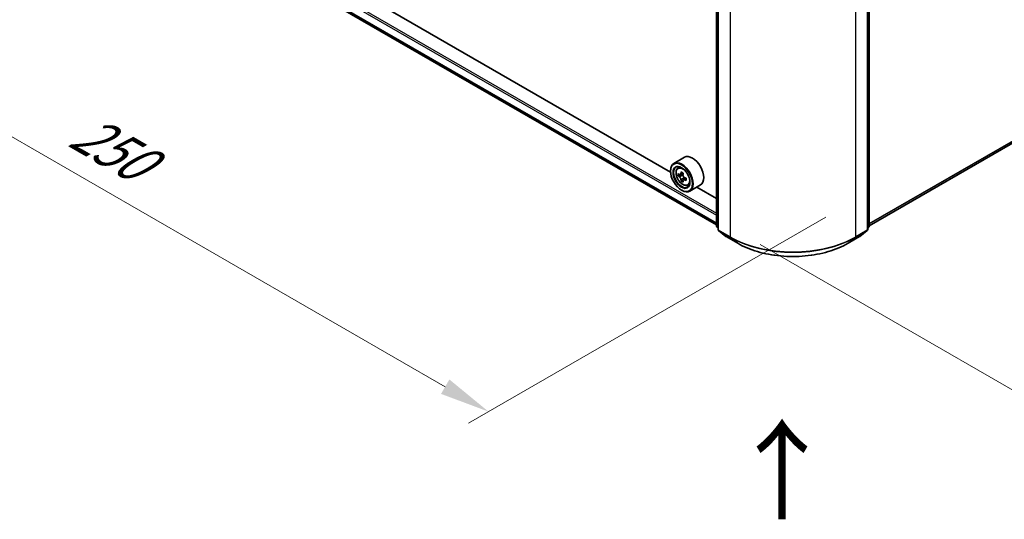
# Model space of a CAD drawing. Units: millimetres. Extents: x 0 to 6707, y 0 to 1124.
# Drawn here: x 89 to 213, y 441 to 504 of the extents above; entities that cross this region are included whole.
import ezdxf

# ---------------------------------------------------------------- set-up
doc = ezdxf.new("R2010")
doc.units = ezdxf.units.MM
doc.header["$LTSCALE"] = 2.5
doc.layers.get('Defpoints').update_dxf_attribs({"lineweight": 25})
for name, color, linetype, lineweight in [('Dimension (ISO)', 7, 'Continuous', 18), ('Symbol (ISO)', 7, 'Continuous', 18), ('Visible (ISO)', 7, 'Continuous', 35), ('Visible Narrow (ISO)', 7, 'Continuous', 25)]:
    doc.layers.add(name, color=color, linetype=linetype, lineweight=lineweight)
doc.styles.add('Note Text (TK)', font='MS PGothic.ttf')
doc.dimstyles.new('Default - Method 1b (TK)', dxfattribs={"dimscale": 2.5, "dimtxt": 2.5, "dimasz": 2.5, "dimexe": 1, "dimexo": 1.5, "dimgap": 1, "dimtad": 1, "dimrnd": 1e-08, "dimdsep": 46, "dimtxsty": 'Note Text (TK)', "dimcen": 0.09, "dimdle": 5, "dimclrd": 100, "dimclre": 100, "dimclrt": 7, "dimadec": 1, "dimazin": 1, "dimtfac": 1, "dimtmove": 0, "dimatfit": 3, "dimfxl": 0, "dimtolj": 1, "dimlwd": -1, "dimlwe": -1, "dimarcsym": 0})

# ---------------------------------------------------------------- blocks, each defined once
blk = doc.blocks.new('*D24')
at = {"layer": 'Defpoints', "color": 0, "transparency": 16777216}
for p in [(95.88, 537.72), (49.92, 511.18), (194.09, 481.01)]:
    blk.add_point(p, dxfattribs=at)
at = {"layer": 'Dimension (ISO)', "color": 100, "transparency": 16777216}
for p, q in [((92.13, 535.55), (47.42, 509.74)), ((142.71, 457.6), (55.33, 508.05)), ((190.34, 478.85), (145.63, 453.04))]:
    blk.add_line(p, q, dxfattribs=at)
for points in [[(55.85, 508.96), (54.81, 507.15), (49.92, 511.18)], [(143.23, 458.51), (142.19, 456.7), (148.13, 454.48)]]:
    blk.add_solid(points, dxfattribs=at)
at = {"layer": 'Dimension (ISO)', "color": 7, "transparency": 16777216, "insert": (96.57, 490.07), "char_height": 6.25, "attachment_point": 4, "rotation": 330, "style": 'Note Text (TK)'}
blk.add_mtext('\\A1;{\\Q30.000;\\W0.816;\\H0.816x;250}', dxfattribs=at)
blk = doc.blocks.new('*D25')
at = {"layer": 'Defpoints', "color": 0, "transparency": 16777216}
for p in [(296.23, 545.64), (178.37, 477.6), (224.34, 451.06)]:
    blk.add_point(p, dxfattribs=at)
at = {"layer": 'Dimension (ISO)', "color": 100, "transparency": 16777216}
for p, q in [((299.98, 543.47), (344.69, 517.66)), ((336.77, 515.98), (229.75, 454.19)), ((182.12, 475.43), (226.84, 449.62))]:
    blk.add_line(p, q, dxfattribs=at)
for points in [[(336.25, 516.88), (337.3, 515.07), (342.19, 519.1)], [(229.23, 455.09), (230.27, 453.28), (224.34, 451.06)]]:
    blk.add_solid(points, dxfattribs=at)
at = {"layer": 'Dimension (ISO)', "color": 7, "transparency": 16777216, "insert": (276.9, 487.24), "char_height": 6.25, "attachment_point": 4, "rotation": 30, "style": 'Note Text (TK)'}
blk.add_mtext('\\A1;{\\Q-30.000;\\W0.816;\\H0.816x;300}', dxfattribs=at)

msp = doc.modelspace()

# ---------------------------------------------------------------- linework, layer by layer
at = {"layer": 'Visible (ISO)'}
for p, q in [((195.7861, 477.7776), (292.9141, 533.8545)), ((99.1985, 522.5971), (176.6752, 477.8659)), ((170.9135, 484.4988), (105.0474, 522.5266)), ((176.6752, 477.7147), (176.6752, 514.6479)), ((176.8716, 514.3898), (176.8716, 477.2924)), ((195.5897, 477.2924), (195.5897, 514.3898)), ((195.7861, 514.6479), (195.7861, 477.7147)), ((172.6599, 486.3463), (171.3242, 485.5752)), ((170.91, 484.6142), (170.91, 484.6596)), ((171.8168, 484.9855), (172.002, 485.1483)), ((172.4899, 484.3485), (172.1578, 484.1568)), ((172.111, 484.1453), (171.8784, 484.011)), ((172.2198, 484.1926), (172.3881, 484.0954)), ((172.4793, 483.5074), (172.2467, 483.3731)), ((172.8447, 483.7339), (172.5127, 483.5422)), ((172.5747, 483.7722), (172.5747, 483.578)), ((172.2849, 482.2328), (172.3242, 482.2101)), ((173.0598, 482.8325), (173.2935, 482.9115)), ((174.6599, 482.8822), (173.3242, 482.1111)), ((176.6752, 481.1723), (174.1867, 482.609)), ((176.8716, 477.4763), (176.7371, 477.5851)), ((176.9335, 477.1627), (177.8529, 476.4196)), ((194.6084, 476.4196), (195.5278, 477.1627)), ((195.7242, 477.5851), (195.5897, 477.4763)), ((177.8744, 476.4049), (179.3279, 475.5657)), ((193.1334, 475.5657), (194.5869, 476.4049))]:
    msp.add_line(p, q, dxfattribs=at)
for centre, start, end in [((176.8418, 477.7147), 180, 231.051724), ((177.0383, 477.2924), 180, 231.051724), ((195.423, 477.2924), 308.948276, 0), ((195.6195, 477.7147), 308.948276, 0), ((177.9577, 476.5492), 231.051724, 240), ((194.5036, 476.5492), 300, 308.948276)]:
    msp.add_arc(centre, 0.1667, start, end, dxfattribs=at)
for major_axis in [(0.9722, -1.6839), (-0.75, 1.299)]:
    msp.add_ellipse((172.2849, 483.8204), major_axis=major_axis, ratio=0.57735027, dxfattribs=at)
for centre, major_axis, start_param, end_param in [((172.3242, 483.8431), (1, -1.7321), 5.49778714, 10.21017612), ((173.6599, 484.6142), (1, -1.7321), 0, 3.14159265), ((172.3242, 483.8431), (0.7222, -1.2509), 2.37524496, 7.049533), ((175.0584, 485.5634), (-2.0183, -3.4958), 5.32488771, 5.38918907), ((175.1811, 486.0596), (-3.9801, 0), 0.74176508, 0.82903125), ((175.3039, 485.4217), (2.0183, 3.4958), 2.18329505, 2.24759641), ((174.6901, 485.7761), (-1.9901, -3.4469), 5.45415406, 5.54142023), ((175.1811, 485.6343), (-4.0365, 0), 0.61249873, 0.67680009), ((175.1811, 485.3508), (4.0365, 0), 3.75409138, 3.81839274), ((175.0584, 485.5634), (-2.0183, -3.4958), 5.60638522, 5.67068658), ((175.1811, 484.9255), (3.9801, 0), 3.88335773, 3.9706239), ((172.3881, 483.88), (0.1319, -0.2285), 1.79506236, 2.35619449), ((175.3039, 485.4217), (2.0183, 3.4958), 2.46479257, 2.52909393), ((172.3881, 483.88), (0.1319, -0.2285), 0.78539816, 1.3465303), ((175.1811, 485.6343), (-4.0365, 0), 0.89399624, 0.9582976), ((175.1811, 485.3508), (4.0365, 0), 4.03558889, 4.09989025), ((175.6722, 485.209), (1.9901, 3.4469), 2.3125614, 2.39982758)]:
    msp.add_ellipse(centre, major_axis=major_axis, ratio=0.57735027, start_param=start_param, end_param=end_param, dxfattribs=at)
for points, knots in [([(171.8168, 484.9855), (171.7571, 484.9331), (171.7096, 484.8662), (171.6369, 484.705), (171.6147, 484.6084), (171.5991, 484.3941), (171.608, 484.2752), (171.6565, 484.0314), (171.6961, 483.9064), (171.8014, 483.6633), (171.8668, 483.5451), (172.017, 483.3262), (172.1019, 483.2255), (172.2838, 483.0511), (172.381, 482.9774), (172.5799, 482.866), (172.6817, 482.8282), (172.8768, 482.7977), (172.9706, 482.803), (173.0575, 482.8317), (173.0587, 482.8321), (173.0598, 482.8325)], [2.47113777, 2.47113777, 2.47113777, 2.47113777, 2.74963398, 2.74963398, 3.06145281, 3.06145281, 3.39508775, 3.39508775, 3.7294293, 3.7294293, 4.06151173, 4.06151173, 4.39336629, 4.39336629, 4.72719714, 4.72719714, 5.06192126, 5.06192126, 5.37861809, 5.37861809, 5.38284387, 5.38284387, 5.38284387, 5.38284387]), ([(172.0343, 484.1747), (172.0551, 484.1598), (172.0779, 484.1494), (172.1209, 484.1432), (172.1412, 484.1472), (172.1745, 484.1664), (172.1895, 484.1828), (172.2115, 484.2266), (172.2184, 484.254), (172.2209, 484.2824)], [-0.2880009693, -0.2880009693, -0.2880009693, -0.2880009693, -0.2700640264, -0.2700640264, -0.2521270835, -0.2521270835, -0.2341901406, -0.2341901406, -0.2162531977, -0.2162531977, -0.2162531977, -0.2162531977]), ([(172.2209, 483.568), (172.2184, 483.5935), (172.2115, 483.6237), (172.1895, 483.6861), (172.1745, 483.7183), (172.1412, 483.7758), (172.1209, 483.805), (172.0779, 483.8552), (172.0551, 483.8762), (172.0343, 483.8912)], [0, 0, 0, 0, 0.0179369429, 0.0179369429, 0.0358738858, 0.0358738858, 0.0538108287, 0.0538108287, 0.0717477716, 0.0717477716, 0.0717477716, 0.0717477716]), ([(172.4664, 484.1407), (172.4639, 484.1123), (172.4663, 484.0795), (172.4824, 484.0137), (172.4961, 483.9807), (172.5293, 483.9231), (172.551, 483.8948), (172.6, 483.848), (172.6271, 483.8295), (172.653, 483.8175)], [-0.2880009693, -0.2880009693, -0.2880009693, -0.2880009693, -0.2700640264, -0.2700640264, -0.2521270835, -0.2521270835, -0.2341901406, -0.2341901406, -0.2162531977, -0.2162531977, -0.2162531977, -0.2162531977]), ([(172.653, 483.534), (172.6271, 483.546), (172.6, 483.5538), (172.551, 483.5567), (172.5293, 483.5518), (172.4961, 483.5326), (172.4824, 483.517), (172.4663, 483.4766), (172.4639, 483.4517), (172.4664, 483.4262)], [0, 0, 0, 0, 0.0179369429, 0.0179369429, 0.0358738858, 0.0358738858, 0.0538108287, 0.0538108287, 0.0717477716, 0.0717477716, 0.0717477716, 0.0717477716]), ([(179.3279, 475.5657), (180.0551, 475.1458), (180.8942, 474.7942), (182.7163, 474.2581), (183.6991, 474.0739), (185.7145, 473.8896), (186.7468, 473.8896), (188.7622, 474.0739), (189.745, 474.2581), (191.5671, 474.7942), (192.4062, 475.1458), (193.1334, 475.5657)], [1.57079633, 1.57079633, 1.57079633, 1.57079633, 1.88495559, 1.88495559, 2.19911486, 2.19911486, 2.51327412, 2.51327412, 2.82743339, 2.82743339, 3.14159265, 3.14159265, 3.14159265, 3.14159265])]:
    msp.add_open_spline(points, degree=3, knots=knots, dxfattribs=at)
at = {"layer": 'Visible Narrow (ISO)'}
for p, q in [((195.7861, 478.0463), (293.868, 534.6739)), ((195.7861, 477.9907), (293.8407, 534.6026)), ((195.7861, 477.7784), (292.9213, 533.8594)), ((98.2351, 524.3731), (176.6752, 479.0857)), ((98.353, 524.5772), (176.6752, 479.3579)), ((98.2351, 523.408), (176.6752, 478.1206)), ((98.2534, 523.3604), (176.6752, 478.0836)), ((99.1937, 522.6004), (176.6752, 477.8664)), ((176.724, 477.6466), (176.724, 514.5798)), ((176.9204, 477.2243), (176.9204, 514.3217)), ((195.5409, 514.3217), (195.5409, 477.2243)), ((195.7373, 514.5798), (195.7373, 477.6466)), ((178.3739, 513.4826), (178.3739, 476.3851)), ((194.0874, 476.3851), (194.0874, 513.4826)), ((172.2209, 484.2824), (172.4263, 484.401)), ((172.0343, 483.8912), (172.3881, 484.0954)), ((172.5747, 483.7722), (172.2209, 483.568)), ((172.8584, 483.6525), (172.653, 483.534)), ((176.8716, 477.5614), (176.724, 477.6466)), ((176.8716, 477.4781), (176.7513, 477.5753)), ((176.7513, 477.5753), (176.8716, 477.5058)), ((178.3739, 476.3851), (176.9204, 477.2243)), ((177.8672, 476.4098), (176.9477, 477.153)), ((176.9477, 477.153), (178.4012, 476.3138)), ((194.0601, 476.3138), (195.5136, 477.153)), ((195.5409, 477.2243), (194.0874, 476.3851)), ((195.5136, 477.153), (194.5941, 476.4098)), ((195.7373, 477.6466), (195.5897, 477.5614)), ((195.71, 477.5753), (195.5897, 477.4781)), ((195.5897, 477.5058), (195.71, 477.5753)), ((179.3207, 475.5706), (177.8672, 476.4098)), ((179.3207, 475.5706), (178.4012, 476.3138)), ((194.5941, 476.4098), (193.1406, 475.5706)), ((193.1406, 475.5706), (194.0601, 476.3138))]:
    msp.add_line(p, q, dxfattribs=at)
msp.add_ellipse((172.4475, 483.9143), major_axis=(0.587, -1.0166), ratio=0.57735027, dxfattribs=at)
for centre, major_axis, ratio, start_param, end_param in [((172.5101, 483.9504), (-0.6257, 1.0837), 0.57735027, 5.85940152, 6.39812858), ((172.5101, 483.9504), (0.6257, -1.0837), 0.57735027, 6.16824203, 6.70696909), ((176.8418, 477.7147), (-0.1667, 0), 0.57735027, 0, 0.78539816), ((176.8418, 477.7147), (-0.0833, -0.1443), 0.57735027, 5.49778714, 6.19252542), ((176.8418, 477.7147), (-0.1048, -0.1296), 0.8131434, 0, 0.12734403), ((177.0383, 477.2924), (-0.1667, 0), 0.57735027, 0, 0.78539816), ((177.0383, 477.2924), (-0.0833, -0.1443), 0.57735027, 5.49778714, 6.19252542), ((177.0383, 477.2924), (-0.1048, -0.1296), 0.8131434, 0, 0.12734403), ((195.423, 477.2924), (0.0833, -0.1443), 0.57735027, 0.09065989, 0.78539816), ((195.423, 477.2924), (0.1048, -0.1296), 0.8131434, 6.15584128, 6.28318531), ((195.423, 477.2924), (0.1667, 0), 0.57735027, 5.49778714, 6.28318531), ((195.6195, 477.7147), (0.0833, -0.1443), 0.57735027, 0.09065989, 0.78539816), ((195.6195, 477.7147), (0.1048, -0.1296), 0.8131434, 6.15584128, 6.28318531), ((195.6195, 477.7147), (0.1667, 0), 0.57735027, 5.49778714, 6.28318531), ((177.9577, 476.5492), (-0.1048, -0.1296), 0.8131434, 0, 0.12734403), ((177.9577, 476.5492), (-0.0833, -0.1443), 0.57735027, 6.19252542, 6.28318531), ((178.4918, 476.4532), (-0.0833, -0.1443), 0.57735027, 5.49778714, 6.19252542), ((186.2307, 480.9212), (-11.1111, 0), 0.57735027, 0.78539816, 2.35619449), ((186.2307, 480.8341), (11.0725, 0), 0.57735027, 3.92699082, 5.49778714), ((193.9695, 476.4532), (0.0833, -0.1443), 0.57735027, 0.09065989, 0.78539816), ((194.5036, 476.5492), (0.0833, -0.1443), 0.57735027, 0, 0.09065989), ((194.5036, 476.5492), (0.1048, -0.1296), 0.8131434, 6.15584128, 6.28318531), ((179.4112, 475.71), (-0.0833, -0.1443), 0.57735027, 6.19252542, 6.28318531), ((186.2307, 479.5601), (-9.7722, 0), 0.57735027, 0.78539816, 2.35619449), ((193.0501, 475.71), (0.0833, -0.1443), 0.57735027, 0, 0.09065989)]:
    msp.add_ellipse(centre, major_axis=major_axis, ratio=ratio, start_param=start_param, end_param=end_param, dxfattribs=at)

# ---------------------------------------------------------------- texts
at = {"layer": 'Symbol (ISO)', "color": 7, "insert": (185.0529, 440.4396), "char_height": 10, "attachment_point": 4, "rotation": 90, "line_spacing_factor": 1.5, "style": 'Note Text (TK)'}
msp.add_mtext('\\fＭＳ Ｐゴシック|b0|i0;{\\H10.0000;→}', dxfattribs=at)

# ---------------------------------------------------------------- dimensions: what is measured, and where the dimension line sits
at = {"layer": 'Dimension (ISO)', "color": 100, "true_color": 0x00ff3f}
for base, p1, p2, angle, text, picture, middle in [((224.3359, 451.0601), (296.225, 545.6376), (178.3739, 477.5962), 30, '{\\Q-30.000;\\W0.816;\\H0.816x;<>}', '*D25', (283.2614, 485.0808)), ((49.9162, 511.1798), (194.0874, 481.0148), (95.8781, 537.716), 330, '{\\Q30.000;\\W0.816;\\H0.816x;<>}', '*D24', (99.0208, 482.8292))]:
    dim = msp.add_linear_dim(base=base, p1=p1, p2=p2, angle=angle, text=text, dimstyle='Default - Method 1b (TK)', override={"dimgap": 1, "dimdec": 2, "dimlfac": 2.204541, "dimtol": 0, "dimlim": 0, "dimtp": 0, "dimtm": 0, "dimtdec": 2, "dimtofl": 0, "dimatfit": 1}, dxfattribs=at)
    dim.commit()
    dim.dimension.update_dxf_attribs({"geometry": picture, "text_midpoint": middle, "dimtype": 160})

doc.saveas('drawing.dxf')
